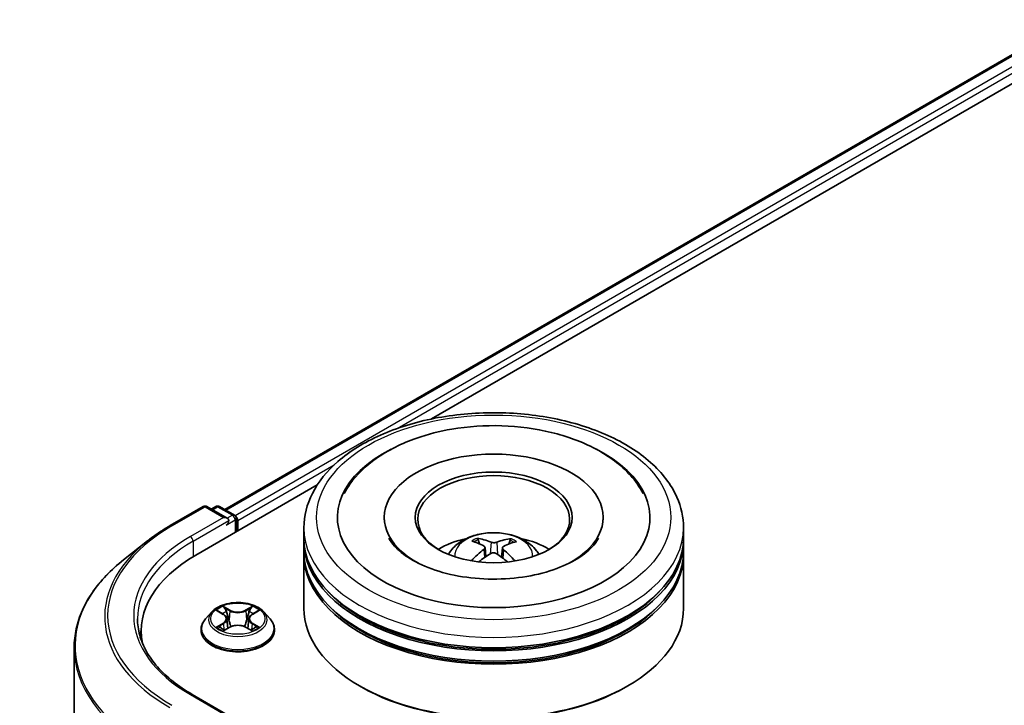
# Model space of a CAD drawing. Units: millimetres. Extents: x 36 to 8112, y 20 to 1566.
# Drawn here: x 282 to 317, y 468 to 493 of the extents above; entities that cross this region are included whole.
import ezdxf

# ---------------------------------------------------------------- set-up
doc = ezdxf.new("R2010")
doc.units = ezdxf.units.MM
doc.header["$LTSCALE"] = 2.5
doc.layers.get('Defpoints').update_dxf_attribs({"lineweight": 25})
for name, color, linetype, lineweight in [('Dimension (ISO)', 7, 'Continuous', 18), ('Visible (ISO)', 7, 'Continuous', 35), ('Visible Narrow (ISO)', 7, 'Continuous', 25)]:
    doc.layers.add(name, color=color, linetype=linetype, lineweight=lineweight)
doc.styles.add('Note Text (TK)', font='MS PGothic.ttf')
doc.dimstyles.new('Default - Method 1b (TK)', dxfattribs={"dimscale": 2.5, "dimtxt": 2.5, "dimasz": 2.5, "dimexe": 1, "dimexo": 1.5, "dimgap": 1, "dimtad": 1, "dimdsep": 46, "dimtxsty": 'Note Text (TK)', "dimblk": 'OPEN', "dimcen": 0.09, "dimdle": 5, "dimclrd": 100, "dimclre": 100, "dimclrt": 7, "dimadec": 1, "dimazin": 1, "dimtfac": 1, "dimtmove": 0, "dimatfit": 3, "dimldrblk": 'OPEN', "dimfxl": 1, "dimtolj": 1, "dimlwd": -1, "dimlwe": -1, "dimarcsym": 0})

# ---------------------------------------------------------------- blocks, each defined once
blk = doc.blocks.new('_Open')
at = {"color": 0, "linetype": 'ByBlock', "lineweight": -2}
for p, q in [((-1, 0.1667), (0, 0)), ((-1, -0.1667), (0, 0)), ((0, 0), (-1, 0))]:
    blk.add_line(p, q, dxfattribs=at)
blk = doc.blocks.new('*D23')
at = {"layer": 'Defpoints', "color": 0}
for p in [(320.711, 569.758), (180.616, 493.009), (215.974, 472.595)]:
    blk.add_point(p, dxfattribs=at)
at = {"layer": 'Dimension (ISO)', "color": 100}
for p, q in [((324.448, 567.601), (354.015, 550.53)), ((346.131, 548.81), (221.368, 475.753)), ((184.353, 490.852), (218.465, 471.157))]:
    blk.add_line(p, q, dxfattribs=at)
at = {"layer": 'Dimension (ISO)', "color": 100, "xscale": 6.25, "yscale": 6.25, "zscale": 6.25}
for p, rotation in [((351.524, 551.968), 30.351792967873), ((215.974, 472.595), 210.351792967873)]:
    blk.add_blockref('_Open', p, dxfattribs=dict(at, rotation=rotation))
at = {"layer": 'Dimension (ISO)', "color": 7, "insert": (277.357, 514.391), "char_height": 6.25, "attachment_point": 4, "rotation": 30.3518, "style": 'Note Text (TK)'}
blk.add_mtext('\\A1;{\\Q-29.648;\\W0.819;\\H0.816x;430}', dxfattribs=at)

msp = doc.modelspace()

# ---------------------------------------------------------------- linework, layer by layer
at = {"layer": 'Visible (ISO)'}
for p, q in [((289.1832, 475.0266), (411.2838, 545.5214)), ((296.6072, 478.2797), (411.8755, 544.8299)), ((288.1416, 473.3921), (292.503, 475.9102)), ((287.2187, 474.4491), (288.4079, 475.1357)), ((289.2744, 474.7142), (288.5442, 475.1357)), ((288.8581, 475.1355), (288.7013, 475.045)), ((288.9945, 475.1355), (289.5276, 474.8278)), ((289.5958, 474.2317), (289.5958, 474.7097)), ((294.9128, 474.7468), (294.9128, 474.6577)), ((302.7765, 474.7468), (302.7765, 474.6577)), ((289.6523, 474.2643), (289.6523, 474.6354)), ((292.0265, 474.0045), (292.0265, 474.3756)), ((305.6628, 474.0045), (305.6628, 474.3756)), ((298.3335, 473.7958), (298.2919, 473.9423)), ((286.4065, 473.901), (285.547, 473.2206)), ((292.0265, 473.522), (292.0265, 473.8932)), ((298.5323, 473.6681), (298.5672, 473.343)), ((299.157, 473.6566), (299.121, 473.3215)), ((299.4298, 473.9281), (299.3883, 473.7907)), ((305.6628, 473.522), (305.6628, 473.8932)), ((292.0265, 471.4808), (292.0265, 473.4107)), ((305.6628, 471.4808), (305.6628, 473.4107)), ((288.7201, 471.3544), (288.4946, 471.1029)), ((288.9414, 471.3818), (289.1345, 471.2663)), ((289.2536, 471.1074), (289.2909, 470.7603)), ((290.0509, 471.1074), (290.0136, 470.7603)), ((290.1701, 471.2663), (290.3631, 471.3818)), ((290.5844, 471.3544), (290.8099, 471.1029)), ((289.1704, 470.6932), (289.3715, 470.8053)), ((289.933, 470.8053), (290.1341, 470.6932)), ((286.1846, 470.6643), (286.1846, 470.3418)), ((288.3341, 470.7014), (288.3341, 470.7165)), ((290.9704, 470.7014), (290.9704, 470.7165)), ((283.7755, 470.0673), (283.7755, 429.6942)), ((294.0878, 468.6602), (294.0235, 468.6973)), ((303.6016, 468.6602), (303.6658, 468.6973)), ((289.2744, 467.6626), (288.017, 468.3886))]:
    msp.add_line(p, q, dxfattribs=at)
for centre, start, end in [((288.4761, 475.0176), 60, 120), ((288.9263, 475.0174), 60, 120), ((289.4594, 474.7097), 0, 60)]:
    msp.add_arc(centre, 0.1364, start, end, dxfattribs=at)
for centre, major_axis, ratio, start_param, end_param in [((298.8447, 474.7468), (5.6136, 0), 0.5773503, 2.2877064, 7.1370716), ((298.8447, 474.7468), (3.9318, 0), 0.5773503, 5.4710656, 10.2368977), ((298.8447, 474.6725), (-2.7273, 0), 0.5773503, 2.3727253, 7.0520527), ((289.138, 474.6354), (0.1928, 0), 0.5773503, 0, 1.5707963), ((289.5558, 474.6911), (0.0682, -0.1181), 0.5773503, 0.7853982, 2.2748289), ((289.2344, 474.5798), (-0.0682, -0.1181), 0.5773503, 0.7853982, 2.3561945), ((298.8447, 473.8932), (6.8182, 0), 0.5773503, 3.12745, 6.2973279), ((298.8447, 474.0045), (-6.8182, 0), 0.5773503, 0, 3.1415927), ((298.8447, 472.52), (-2.7273, 0), 0.5773503, 5.0762837, 5.5305884), ((298.8011, 471.2359), (-1.3388, 2.633), 0.6422624, 5.6367097, 5.875694), ((298.8862, 471.2349), (-1.4412, -2.5784), 0.6658018, 3.5710309, 3.8100152), ((298.8447, 472.52), (-2.7273, 0), 0.5773503, 3.8941895, 4.3484943), ((298.8909, 471.2375), (-1.2031, -2.6978), 0.6081778, 3.9716367, 4.2052729), ((298.8927, 471.2866), (1.5071, -2.5405), 0.481455, 2.4582222, 2.6972065), ((298.7966, 471.2387), (-1.1075, 2.7384), 0.5820937, 5.2432317, 5.4703101), ((298.7984, 471.2878), (1.5963, 2.4854), 0.507539, 0.4657065, 0.7046908), ((292.8664, 470.6643), (-6.6818, 0), 0.5773503, 5.4977871, 6.3952101), ((298.8447, 473.4107), (6.8182, 0), 0.5773503, 3.12745, 6.2973279), ((298.8447, 473.522), (-6.8182, 0), 0.5773503, 0, 3.1415927), ((298.8031, 471.2904), (1.8131, 2.332), 0.565163, 0.9722119, 1.1664825), ((298.8882, 471.2893), (1.7209, -2.4008), 0.5416237, 2.005263, 2.1947174), ((298.8447, 473.8932), (-6.7273, 0), 0.5773503, 0.478284, 2.6633086), ((298.8447, 471.4808), (6.8182, 0), 0.5773503, 3.1415927, 6.2831853), ((298.8447, 473.4107), (-6.7273, 0), 0.5773503, 0.478284, 2.6633086), ((292.8664, 469.922), (-6.8182, 0), 0.5773503, 6.0825558, 6.1302195), ((298.8447, 471.4066), (6.7273, 0), 0.5773503, 3.9269908, 5.4977871)]:
    msp.add_ellipse(centre, major_axis=major_axis, ratio=ratio, start_param=start_param, end_param=end_param, dxfattribs=at)
msp.add_ellipse((298.8447, 474.7468), major_axis=(2.8182, 0), ratio=0.5773503, dxfattribs=at)
for points, knots in [([(292.0265, 474.3756), (292.0265, 474.7974), (292.1321, 475.2177), (292.5404, 476.0265), (292.8542, 476.4116), (293.6721, 477.1218), (294.19, 477.4405), (295.3664, 477.9641), (296.0267, 478.1673), (297.4156, 478.4379), (298.1436, 478.5059), (299.5971, 478.5025), (300.3223, 478.4315), (301.7026, 478.1562), (302.3572, 477.9517), (303.5332, 477.4224), (304.0539, 477.0973), (304.897, 476.3501), (305.2224, 475.9282), (305.5807, 475.1198), (305.6628, 474.7481), (305.6628, 474.3756)], [5.5193868, 5.5193868, 5.5193868, 5.5193868, 5.8029919, 5.8029919, 6.1061913, 6.1061913, 6.4334536, 6.4334536, 6.7647316, 6.7647316, 7.0942001, 7.0942001, 7.4228182, 7.4228182, 7.7523229, 7.7523229, 8.083618, 8.083618, 8.4104938, 8.4104938, 8.6609795, 8.6609795, 8.6609795, 8.6609795]), ([(293.473, 475.5991), (293.534, 475.7149), (293.6027, 475.8268), (293.9286, 476.2904), (294.2524, 476.5992), (295.0517, 477.1634), (295.5432, 477.4063), (296.4771, 477.732), (296.9008, 477.8395), (297.3377, 477.9141)], [5.29472302, 5.29472302, 5.29472302, 5.29472302, 5.38549791, 5.38549791, 5.68562359, 5.68562359, 6.02734855, 6.02734855, 6.28318531, 6.28318531, 6.28318531, 6.28318531]), ([(297.3377, 477.9141), (297.9248, 478.0144), (298.5358, 478.0551), (299.7457, 478.0158), (300.3445, 477.9364), (301.4823, 477.6599), (302.0207, 477.4622), (302.9851, 476.9501), (303.4119, 476.6351), (303.9346, 476.0559), (304.0918, 475.8359), (304.2163, 475.5991)], [0, 0, 0, 0, 0.3437898, 0.3437898, 0.6860561, 0.6860561, 1.0311502, 1.0311502, 1.378179, 1.378179, 1.5637112, 1.5637112, 1.5637112, 1.5637112]), ([(286.4065, 473.901), (286.4558, 473.94), (286.506, 473.9786), (286.6086, 474.0547), (286.6609, 474.0922), (286.7673, 474.1664), (286.8215, 474.2029), (286.9318, 474.2751), (286.9879, 474.3106), (287.1019, 474.3807), (287.1598, 474.4151), (287.2187, 474.4491)], [2.98633174, 2.98633174, 2.98633174, 2.98633174, 3.01738392, 3.01738392, 3.0484361, 3.0484361, 3.07948829, 3.07948829, 3.11054047, 3.11054047, 3.14159265, 3.14159265, 3.14159265, 3.14159265]), ([(302.607, 473.9983), (302.5757, 473.9388), (302.5357, 473.876), (302.3635, 473.6523), (302.1794, 473.4805), (301.7059, 473.1684), (301.4254, 473.0272), (300.7809, 472.7884), (300.4155, 472.6917), (299.6352, 472.5603), (299.2196, 472.527), (298.3866, 472.5316), (297.9694, 472.5699), (297.1848, 472.7124), (296.8171, 472.816), (296.175, 473.0682), (295.8991, 473.2158), (295.4618, 473.5235), (295.2991, 473.6827), (295.146, 473.888), (295.1106, 473.9445), (295.0824, 473.9983)], [2.1531304, 2.1531304, 2.1531304, 2.1531304, 2.2767344, 2.2767344, 2.5778298, 2.5778298, 2.8586521, 2.8586521, 3.1455677, 3.1455677, 3.4386435, 3.4386435, 3.7338607, 3.7338607, 4.0266099, 4.0266099, 4.3128162, 4.3128162, 4.5935407, 4.5935407, 4.7053039, 4.7053039, 4.7053039, 4.7053039]), ([(297.218, 473.4181), (297.2686, 473.5056), (297.3283, 473.5831), (297.5017, 473.7665), (297.6239, 473.8564), (297.9141, 474.0201), (298.0866, 474.0841), (298.4515, 474.1729), (298.6449, 474.1951), (299.0295, 474.1961), (299.2207, 474.1753), (299.5934, 474.088), (299.7749, 474.0214), (300.1058, 473.8325), (300.2583, 473.7126), (300.4149, 473.5084), (300.4444, 473.4646), (300.4714, 473.4181)], [1.0864067, 1.0864067, 1.0864067, 1.0864067, 1.2632516, 1.2632516, 1.560609, 1.560609, 1.9358689, 1.9358689, 2.3302938, 2.3302938, 2.7201302, 2.7201302, 3.114398, 3.114398, 3.4887038, 3.4887038, 3.5827829, 3.5827829, 3.5827829, 3.5827829]), ([(298.2421, 473.9941), (298.2467, 473.9935), (298.2521, 473.9917), (298.2619, 473.9864), (298.2679, 473.9817), (298.2771, 473.9719), (298.2819, 473.9651), (298.2879, 473.9539), (298.2903, 473.9479), (298.2919, 473.9423)], [0.014560073, 0.014560073, 0.014560073, 0.014560073, 0.018722682, 0.018722682, 0.023429831, 0.023429831, 0.028069056, 0.028069056, 0.031810233, 0.031810233, 0.031810233, 0.031810233]), ([(299.4298, 473.9281), (299.4316, 473.9336), (299.4341, 473.9396), (299.4404, 473.9507), (299.4454, 473.9573), (299.455, 473.9669), (299.4613, 473.9715), (299.4714, 473.9765), (299.477, 473.9782), (299.4818, 473.9787)], [0.0427285, 0.0427285, 0.0427285, 0.0427285, 0.046469677, 0.046469677, 0.051108902, 0.051108902, 0.055816051, 0.055816051, 0.05997866, 0.05997866, 0.05997866, 0.05997866]), ([(298.4964, 473.7148), (298.5085, 473.7081), (298.5188, 473.6992), (298.5313, 473.6789), (298.5335, 473.6675), (298.5308, 473.6454), (298.5256, 473.6333), (298.5101, 473.6133), (298.5017, 473.6052), (298.492, 473.598)], [0, 0, 0, 0, 0.012499779, 0.012499779, 0.024999557, 0.024999557, 0.037523671, 0.037523671, 0.046676606, 0.046676606, 0.046676606, 0.046676606]), ([(298.9534, 473.8531), (298.939, 473.8477), (298.9212, 473.8432), (298.883, 473.8377), (298.8626, 473.8367), (298.8248, 473.838), (298.8049, 473.8404), (298.7737, 473.8474), (298.7615, 473.8513), (298.7511, 473.8556)], [0, 0, 0, 0, 0.012499779, 0.012499779, 0.024999557, 0.024999557, 0.037523671, 0.037523671, 0.046676606, 0.046676606, 0.046676606, 0.046676606]), ([(299.1929, 473.5893), (299.1808, 473.5992), (299.1706, 473.6108), (299.1581, 473.6346), (299.1558, 473.6467), (299.1585, 473.6683), (299.1637, 473.6792), (299.1792, 473.6953), (299.1877, 473.7012), (299.1973, 473.706)], [0, 0, 0, 0, 0.012499779, 0.012499779, 0.024999557, 0.024999557, 0.037523671, 0.037523671, 0.046676606, 0.046676606, 0.046676606, 0.046676606]), ([(298.7359, 473.4509), (298.7503, 473.4596), (298.7681, 473.4668), (298.8063, 473.4758), (298.8267, 473.4775), (298.8645, 473.4756), (298.8844, 473.472), (298.9156, 473.4612), (298.9278, 473.4552), (298.9382, 473.4484)], [0, 0, 0, 0, 0.012499779, 0.012499779, 0.024999557, 0.024999557, 0.037523671, 0.037523671, 0.046676606, 0.046676606, 0.046676606, 0.046676606]), ([(285.547, 473.2206), (285.3207, 473.0415), (285.1135, 472.8538), (284.7408, 472.4636), (284.5752, 472.2612), (284.2886, 471.8447), (284.1677, 471.6306), (283.9728, 471.1938), (283.899, 470.9712), (283.8003, 470.5215), (283.7755, 470.2944), (283.7755, 470.0673)], [3.29685357, 3.29685357, 3.29685357, 3.29685357, 3.42288102, 3.42288102, 3.54890847, 3.54890847, 3.67493592, 3.67493592, 3.80096337, 3.80096337, 3.92699082, 3.92699082, 3.92699082, 3.92699082]), ([(298.0431, 473.1869), (298.0435, 473.1872), (298.044, 473.1875), (298.0493, 473.1908), (298.0552, 473.1929), (298.0645, 473.1938), (298.0696, 473.1927), (298.0742, 473.1901), (298.075, 473.1895), (298.0759, 473.1888)], [0.018296534, 0.018296534, 0.018296534, 0.018296534, 0.018722682, 0.018722682, 0.023429831, 0.023429831, 0.028069056, 0.028069056, 0.02915428, 0.02915428, 0.02915428, 0.02915428]), ([(290.5844, 471.3544), (290.5287, 471.4166), (290.4578, 471.4712), (290.2907, 471.5652), (290.1933, 471.6039), (289.9844, 471.6604), (289.8729, 471.6782), (289.6468, 471.6919), (289.5323, 471.6879), (289.3107, 471.6584), (289.2038, 471.6329), (289.0071, 471.562), (288.9175, 471.5165), (288.7958, 471.4293), (288.755, 471.3934), (288.7201, 471.3544)], [4.4045574, 4.4045574, 4.4045574, 4.4045574, 4.7255704, 4.7255704, 5.059999, 5.059999, 5.3930764, 5.3930764, 5.7243898, 5.7243898, 6.0561258, 6.0561258, 6.3901037, 6.3901037, 6.5910169, 6.5910169, 6.5910169, 6.5910169]), ([(288.017, 468.3886), (287.7648, 468.5341), (287.5332, 468.6908), (287.1166, 469.0219), (286.9316, 469.1963), (286.6126, 469.5578), (286.4785, 469.7449), (286.2636, 470.1267), (286.1828, 470.3213), (286.0751, 470.7139), (286.0482, 470.9118), (286.0482, 471.1097)], [1.57079633, 1.57079633, 1.57079633, 1.57079633, 1.72787596, 1.72787596, 1.88495559, 1.88495559, 2.04203522, 2.04203522, 2.19911486, 2.19911486, 2.35619449, 2.35619449, 2.35619449, 2.35619449]), ([(289.2536, 471.1074), (289.2523, 471.1197), (289.2495, 471.132), (289.241, 471.1559), (289.2353, 471.1675), (289.2213, 471.19), (289.2131, 471.2008), (289.1943, 471.2213), (289.1837, 471.2311), (289.1606, 471.2496), (289.148, 471.2582), (289.1345, 471.2663)], [3.98889417, 3.98889417, 3.98889417, 3.98889417, 4.13010248, 4.13010248, 4.27131078, 4.27131078, 4.41251908, 4.41251908, 4.55372738, 4.55372738, 4.69493569, 4.69493569, 4.69493569, 4.69493569]), ([(290.1701, 471.2663), (290.1565, 471.2582), (290.1439, 471.2496), (290.1208, 471.2311), (290.1102, 471.2213), (290.0914, 471.2008), (290.0832, 471.19), (290.0693, 471.1675), (290.0636, 471.1559), (290.0551, 471.132), (290.0522, 471.1197), (290.0509, 471.1074)], [0.01745329, 0.01745329, 0.01745329, 0.01745329, 0.1586616, 0.1586616, 0.2998699, 0.2998699, 0.4410782, 0.4410782, 0.5822865, 0.5822865, 0.72349481, 0.72349481, 0.72349481, 0.72349481]), ([(288.4946, 471.1029), (288.4743, 471.0802), (288.4557, 471.0568), (288.4221, 471.0085), (288.4071, 470.9836), (288.3811, 470.9326), (288.37, 470.9065), (288.3522, 470.8533), (288.3454, 470.8263), (288.3364, 470.7717), (288.3341, 470.7441), (288.3341, 470.7165)], [0.30783155, 0.30783155, 0.30783155, 0.30783155, 0.40334487, 0.40334487, 0.4988582, 0.4988582, 0.59437152, 0.59437152, 0.68988484, 0.68988484, 0.78539816, 0.78539816, 0.78539816, 0.78539816]), ([(289.0288, 470.7902), (289.037, 470.7834), (289.0459, 470.7765), (289.065, 470.7628), (289.0752, 470.756), (289.0969, 470.7425), (289.1083, 470.7359), (289.1324, 470.7228), (289.1451, 470.7164), (289.166, 470.7066), (289.1739, 470.7031), (289.182, 470.6996)], [1.39330882, 1.39330882, 1.39330882, 1.39330882, 1.46345876, 1.46345876, 1.5336087, 1.5336087, 1.60375863, 1.60375863, 1.67390857, 1.67390857, 1.71478324, 1.71478324, 1.71478324, 1.71478324]), ([(289.933, 470.8053), (289.9027, 470.8222), (289.8683, 470.8362), (289.7941, 470.8574), (289.7543, 470.8647), (289.673, 470.872), (289.6315, 470.872), (289.5502, 470.8647), (289.5105, 470.8574), (289.4363, 470.8362), (289.4018, 470.8222), (289.3715, 470.8053)], [4.7298423, 4.7298423, 4.7298423, 4.7298423, 5.0370202, 5.0370202, 5.3441982, 5.3441982, 5.6513761, 5.6513761, 5.9585541, 5.9585541, 6.265732, 6.265732, 6.265732, 6.265732]), ([(290.1226, 470.6996), (290.1306, 470.7031), (290.1385, 470.7066), (290.1594, 470.7164), (290.1721, 470.7228), (290.1962, 470.7359), (290.2077, 470.7425), (290.2294, 470.756), (290.2396, 470.7628), (290.2587, 470.7765), (290.2676, 470.7834), (290.2758, 470.7902)], [2.99760574, 2.99760574, 2.99760574, 2.99760574, 3.03848041, 3.03848041, 3.10863035, 3.10863035, 3.17878029, 3.17878029, 3.24893022, 3.24893022, 3.31908016, 3.31908016, 3.31908016, 3.31908016]), ([(290.9704, 470.7165), (290.9704, 470.7441), (290.9682, 470.7717), (290.9591, 470.8263), (290.9523, 470.8533), (290.9345, 470.9065), (290.9235, 470.9326), (290.8975, 470.9836), (290.8825, 471.0085), (290.8489, 471.0568), (290.8302, 471.0802), (290.8099, 471.1029)], [3.92699082, 3.92699082, 3.92699082, 3.92699082, 4.02250414, 4.02250414, 4.11801746, 4.11801746, 4.21353078, 4.21353078, 4.30904411, 4.30904411, 4.40455743, 4.40455743, 4.40455743, 4.40455743]), ([(288.3341, 470.7014), (288.3341, 470.6201), (288.3555, 470.539), (288.4386, 470.3837), (288.5018, 470.3098), (288.6648, 470.1758), (288.7661, 470.1162), (288.9951, 470.0189), (289.123, 469.9813), (289.3919, 469.9319), (289.5328, 469.9199), (289.8139, 469.9226), (289.9539, 469.9371), (290.2195, 469.9915), (290.345, 470.0313), (290.5691, 470.1328), (290.6676, 470.1946), (290.8265, 470.3348), (290.8872, 470.4133), (290.9549, 470.5629), (290.9704, 470.6321), (290.9704, 470.7014)], [0.7853982, 0.7853982, 0.7853982, 0.7853982, 1.0851087, 1.0851087, 1.3975197, 1.3975197, 1.7220128, 1.7220128, 2.0477407, 2.0477407, 2.3724912, 2.3724912, 2.696846, 2.696846, 3.0216801, 3.0216801, 3.3474775, 3.3474775, 3.6713926, 3.6713926, 3.9269908, 3.9269908, 3.9269908, 3.9269908])]:
    msp.add_open_spline(points, degree=3, knots=knots, dxfattribs=at)
msp.add_open_spline([(298.0879, 473.1794), (298.0839, 473.1826), (298.0799, 473.1857), (298.0759, 473.1888)], degree=3, dxfattribs=at)
at = {"layer": 'Visible Narrow (ISO)'}
for p, q in [((289.2231, 475.0036), (411.3519, 545.5147)), ((411.6925, 545.3181), (289.5581, 474.8038)), ((295.3741, 477.9389), (411.7889, 545.151)), ((289.6523, 474.6354), (293.1178, 476.6363)), ((287.2868, 474.4423), (288.4761, 475.1289)), ((288.4761, 475.1289), (289.138, 474.7468)), ((288.7413, 475.022), (288.9263, 475.1288)), ((288.9263, 475.1288), (289.4594, 474.821)), ((289.138, 474.7468), (287.9488, 474.0602)), ((289.2344, 474.4684), (289.5558, 474.654)), ((289.4594, 474.821), (289.2744, 474.7142)), ((289.5558, 474.654), (289.5558, 474.2086)), ((288.0452, 473.8932), (289.3309, 474.6354)), ((288.0452, 473.8932), (288.0452, 473.3353)), ((298.492, 473.598), (298.5138, 473.3063)), ((298.7511, 473.8556), (298.722, 473.4425)), ((298.9534, 473.8531), (298.9824, 473.4192)), ((299.1929, 473.5893), (299.1693, 473.2853)), ((289.3826, 471.4153), (289.1276, 471.5575)), ((289.2066, 471.4783), (289.3668, 471.389)), ((290.1769, 471.5575), (289.922, 471.4153)), ((289.9377, 471.389), (290.098, 471.4783)), ((288.8766, 471.4125), (289.1228, 471.2654)), ((289.3668, 471.389), (289.3439, 471.0671)), ((289.9377, 471.389), (289.9606, 471.0671)), ((290.1817, 471.2654), (290.4279, 471.4125)), ((289.1228, 470.9539), (288.8766, 470.8068)), ((288.9843, 470.8354), (289.1391, 470.9279)), ((289.1276, 470.6618), (289.3826, 470.804)), ((289.1391, 470.9279), (289.1551, 470.7118)), ((289.922, 470.804), (290.1769, 470.6618)), ((290.1654, 470.9279), (290.1495, 470.7118)), ((290.1654, 470.9279), (290.3202, 470.8354)), ((290.4279, 470.8068), (290.1817, 470.9539)), ((287.9488, 468.3818), (289.138, 467.6952))]:
    msp.add_line(p, q, dxfattribs=at)
for centre, major_axis in [((298.8447, 474.7468), (-6.3636, 0)), ((289.6523, 471.1097), (-0.9734, 0))]:
    msp.add_ellipse(centre, major_axis=major_axis, ratio=0.5773503, dxfattribs=at)
for centre, major_axis, ratio, start_param, end_param in [((288.4761, 475.0176), (-0.0682, 0.1181), 0.5773503, 5.4977871, 6.2831853), ((288.4761, 475.0176), (0.0682, 0.1181), 0.5773503, 0, 0.7853982), ((288.9263, 475.0174), (-0.0682, 0.1181), 0.5773503, 5.4977871, 6.2831853), ((288.9263, 475.0174), (0.0682, 0.1181), 0.5773503, 0, 0.7853982), ((289.4594, 474.7097), (0.0682, 0.1181), 0.5773503, 0, 0.7853982), ((289.4594, 474.7097), (0.0682, -0.1181), 0.5773503, 0.7853982, 2.3561945), ((289.4594, 474.7097), (0.1364, 0), 0.5773503, 5.4977871, 6.2831853), ((292.8664, 471.221), (-7.8907, 0), 0.5773503, 5.4977871, 7.0685835), ((287.2868, 474.331), (-0.0682, 0.1181), 0.5773503, 5.4977871, 6.2831853), ((298.8447, 474.3756), (-6.8182, 0), 0.5773503, 0, 3.1415927), ((292.8664, 471.221), (-6.9545, 0), 0.5773503, 5.4977871, 7.0685835), ((287.9488, 473.9488), (-0.0682, 0.1181), 0.5773503, 3.9269908, 5.4977871), ((298.8447, 473.3847), (-1.3949, 0), 0.5773503, 3.0761472, 6.3486308), ((298.8447, 473.5244), (-1.0124, 0), 0.5773503, 5.3498848, 5.6024901), ((298.8447, 473.5016), (0.9423, 0), 0.5773503, 2.1975704, 2.4049155), ((298.8447, 473.5244), (-1.0124, 0), 0.5773503, 3.7790885, 4.0316938), ((292.8664, 471.1809), (-7.9954, 0), 0.5773503, 5.6530481, 7.0685835), ((292.8664, 471.1097), (-6.8182, 0), 0.5773503, 5.4977871, 6.2831853), ((298.8447, 473.5016), (0.9423, 0), 0.5773503, 0.6957108, 0.9008229), ((292.8664, 470.1386), (-9.0593, 0), 0.5773503, 5.6530481, 7.0685835), ((289.6523, 471.1097), (-0.9364, 0), 0.5773503, 5.3071026, 5.6884717), ((289.1908, 471.4706), (-0.0186, -0.0131), 0.1849737, 1.043317, 2.4384992), ((290.1137, 471.4706), (-0.0186, 0.0131), 0.1849737, 0.7030935, 2.0982756), ((289.6523, 471.1097), (-0.9364, 0), 0.5773503, 3.7363063, 4.1176753), ((289.6523, 471.0759), (-1.0496, 0), 0.5773503, 5.8056187, 9.9023446), ((289.6523, 471.0066), (0.7328, 0), 0.5773503, 2.1762943, 2.4206222), ((289.1228, 471.2468), (0.0117, 0.0195), 0.5873385, 0, 0.7942785), ((288.8435, 471.1097), (0.3883, 0), 0.5773503, 5.5152404, 7.0511302), ((288.8435, 471.0927), (0.4109, 0), 0.5773503, 5.5152404, 6.3450887), ((289.2468, 471.353), (-0.0219, -0.0061), 0.2229178, 3.8515805, 5.2070037), ((289.3826, 471.3968), (-0.0111, -0.0199), 0.5671862, 3.9184152, 5.401945), ((289.6523, 471.5596), (0.4109, 0), 0.5773503, 3.9444441, 5.4803339), ((289.6523, 471.5766), (-0.3883, 0), 0.5773503, 0.8028515, 2.3387412), ((289.922, 471.3968), (0.0111, -0.0199), 0.5671862, 0.8812403, 2.3647701), ((290.461, 471.1097), (-0.3883, 0), 0.5773503, 5.5152404, 7.0511302), ((290.0578, 471.353), (-0.0219, 0.0061), 0.2229178, 4.2177743, 5.5731974), ((290.461, 471.0927), (-0.4109, 0), 0.5773503, 6.221282, 7.0511302), ((289.6523, 471.0066), (0.7328, 0), 0.5773503, 0.7209705, 0.9652983), ((290.1817, 471.2468), (-0.0117, 0.0195), 0.5873385, 5.4889069, 6.2831853), ((289.6523, 470.757), (-1.3035, 0), 0.5773503, 5.8056187, 9.9023446), ((289.6523, 471.1097), (0.9364, 0), 0.5773503, 3.7363063, 4.1176753), ((289.0006, 470.8279), (-0.0044, -0.0223), 0.7797536, 4.5269049, 5.922087), ((289.0665, 470.7807), (-0.0193, -0.012), 0.7297361, 5.1634453, 5.7754826), ((289.1228, 470.9354), (0.0117, -0.0195), 0.5873385, 0.8637843, 2.3473142), ((289.3282, 471.0593), (-0.0219, -0.0061), 0.2228845, 3.8515738, 5.2026198), ((289.3826, 470.7854), (-0.0111, 0.0199), 0.5671862, 5.5063628, 6.2831853), ((289.6523, 470.6427), (0.3883, 0), 0.5773503, 0.8028515, 2.3387412), ((289.922, 470.7854), (0.0111, 0.0199), 0.5671862, 0, 0.7768225), ((289.9764, 471.0593), (-0.0219, 0.0061), 0.2228845, 4.2221582, 5.5732041), ((290.1817, 470.9354), (-0.0117, -0.0195), 0.5873385, 3.9358711, 5.419401), ((289.6523, 471.1097), (0.9364, 0), 0.5773503, 5.3071026, 5.6884717), ((290.2381, 470.7807), (-0.0193, 0.012), 0.7297361, 3.6492954, 4.2613326), ((290.3039, 470.8279), (0.0044, -0.0223), 0.7797536, 0.3610983, 1.7562804), ((289.6523, 470.7165), (-1.3182, 0), 0.5773503, 0, 3.1415927), ((289.6523, 470.7014), (1.3182, 0), 0.5773503, 3.1415927, 6.2831853), ((292.8664, 470.0673), (-9.0909, 0), 0.5773503, 0, 0.7853982), ((287.9488, 468.2705), (0.0682, 0.1181), 0.5773503, 0, 0.7853982)]:
    msp.add_ellipse(centre, major_axis=major_axis, ratio=ratio, start_param=start_param, end_param=end_param, dxfattribs=at)
for points, knots in [([(289.2066, 471.4783), (289.1991, 471.4856), (289.1919, 471.493), (289.1737, 471.5121), (289.163, 471.5234), (289.144, 471.5424), (289.1358, 471.5503), (289.1276, 471.5575)], [-0.032055974, -0.032055974, -0.032055974, -0.032055974, -0.02365019, -0.02365019, -0.010200936, -0.010200936, 0.000338329, 0.000338329, 0.000338329, 0.000338329]), ([(289.1276, 471.5575), (289.1327, 471.5496), (289.1377, 471.5405), (289.1499, 471.5178), (289.1572, 471.5038), (289.171, 471.4798), (289.1769, 471.4702), (289.1836, 471.461)], [-0.000338329, -0.000338329, -0.000338329, -0.000338329, 0.010200936, 0.010200936, 0.02365019, 0.02365019, 0.032055974, 0.032055974, 0.032055974, 0.032055974]), ([(289.1836, 471.461), (289.195, 471.4452), (289.2053, 471.428), (289.2228, 471.3921), (289.2299, 471.3733), (289.2352, 471.3544)], [-0.028982846, -0.028982846, -0.028982846, -0.028982846, -0.014585063, -0.014585063, 0, 0, 0, 0]), ([(289.2625, 471.3608), (289.2567, 471.3816), (289.249, 471.4023), (289.23, 471.4419), (289.2189, 471.4608), (289.2066, 471.4783)], [0, 0, 0, 0, 0.014585063, 0.014585063, 0.028982846, 0.028982846, 0.028982846, 0.028982846]), ([(290.098, 471.4783), (290.0855, 471.4607), (290.0744, 471.4417), (290.0555, 471.402), (290.0478, 471.3814), (290.042, 471.3608)], [0, 0, 0, 0, 0.014491423, 0.014491423, 0.028982846, 0.028982846, 0.028982846, 0.028982846]), ([(290.0694, 471.3544), (290.0746, 471.3732), (290.0817, 471.3919), (290.0991, 471.4278), (290.1094, 471.445), (290.1209, 471.461)], [-0.028982846, -0.028982846, -0.028982846, -0.028982846, -0.014491423, -0.014491423, 0, 0, 0, 0]), ([(290.1769, 471.5575), (290.1702, 471.5515), (290.1635, 471.5452), (290.1501, 471.532), (290.1435, 471.5253), (290.1292, 471.5104), (290.1215, 471.5022), (290.1084, 471.4887), (290.1032, 471.4835), (290.098, 471.4783)], [-0.032394303, -0.032394303, -0.032394303, -0.032394303, -0.023744988, -0.023744988, -0.0154285, -0.0154285, -0.005934038, -0.005934038, 0, 0, 0, 0]), ([(290.1209, 471.461), (290.1257, 471.4675), (290.13, 471.4742), (290.1404, 471.4914), (290.146, 471.5017), (290.1558, 471.52), (290.1601, 471.5282), (290.1686, 471.5437), (290.1728, 471.551), (290.1769, 471.5575)], [0, 0, 0, 0, 0.005934038, 0.005934038, 0.0154285, 0.0154285, 0.023744988, 0.023744988, 0.032394303, 0.032394303, 0.032394303, 0.032394303]), ([(288.9854, 471.3554), (288.9818, 471.3596), (288.9778, 471.3635), (288.9639, 471.3757), (288.953, 471.383), (288.9316, 471.3946), (288.9211, 471.3992), (288.8992, 471.407), (288.8879, 471.4102), (288.8766, 471.4125)], [0.001908258, 0.001908258, 0.001908258, 0.001908258, 0.005934038, 0.005934038, 0.0154285, 0.0154285, 0.023744988, 0.023744988, 0.032394303, 0.032394303, 0.032394303, 0.032394303]), ([(288.8766, 471.4125), (288.8869, 471.4087), (288.8972, 471.4044), (288.9172, 471.3951), (288.9269, 471.3901), (288.938, 471.3838), (288.9397, 471.3828), (288.9414, 471.3818)], [-0.032394303, -0.032394303, -0.032394303, -0.032394303, -0.023744988, -0.023744988, -0.0154285, -0.0154285, -0.013913302, -0.013913302, -0.013913302, -0.013913302]), ([(289.2352, 471.3544), (289.2488, 471.3055), (289.2623, 471.2565), (289.2895, 471.1587), (289.3031, 471.1097), (289.3167, 471.0608)], [-0.068779854, -0.068779854, -0.068779854, -0.068779854, -0.034389927, -0.034389927, 0, 0, 0, 0]), ([(289.3439, 471.0671), (289.3303, 471.1161), (289.3168, 471.165), (289.2896, 471.2629), (289.2761, 471.3119), (289.2625, 471.3608)], [0, 0, 0, 0, 0.034389927, 0.034389927, 0.068779854, 0.068779854, 0.068779854, 0.068779854]), ([(290.042, 471.3608), (290.0285, 471.3119), (290.0149, 471.2629), (289.9878, 471.165), (289.9742, 471.1161), (289.9606, 471.0671)], [0, 0, 0, 0, 0.034389927, 0.034389927, 0.068779854, 0.068779854, 0.068779854, 0.068779854]), ([(289.9879, 471.0608), (290.0015, 471.1097), (290.015, 471.1587), (290.0422, 471.2565), (290.0558, 471.3055), (290.0694, 471.3544)], [-0.068779854, -0.068779854, -0.068779854, -0.068779854, -0.034389927, -0.034389927, 0, 0, 0, 0]), ([(290.4279, 471.4125), (290.4142, 471.4096), (290.4004, 471.4056), (290.3698, 471.3936), (290.3534, 471.3849), (290.3317, 471.3681), (290.325, 471.3621), (290.3191, 471.3554)], [-0.000338329, -0.000338329, -0.000338329, -0.000338329, 0.010200936, 0.010200936, 0.02365019, 0.02365019, 0.030147716, 0.030147716, 0.030147716, 0.030147716]), ([(290.3632, 471.3818), (290.372, 471.3871), (290.3811, 471.392), (290.4028, 471.4025), (290.4154, 471.4079), (290.4279, 471.4125)], [-0.018142672, -0.018142672, -0.018142672, -0.018142672, -0.010200936, -0.010200936, 0.000338329, 0.000338329, 0.000338329, 0.000338329]), ([(288.9843, 470.8354), (288.9767, 470.8339), (288.9683, 470.8323), (288.9451, 470.8275), (288.9298, 470.8238), (288.9017, 470.8156), (288.8891, 470.8115), (288.8766, 470.8068)], [-0.032055974, -0.032055974, -0.032055974, -0.032055974, -0.02365019, -0.02365019, -0.010200936, -0.010200936, 0.000338329, 0.000338329, 0.000338329, 0.000338329]), ([(288.8766, 470.8068), (288.8903, 470.8097), (288.9042, 470.8115), (288.9348, 470.8136), (288.9512, 470.8132), (288.975, 470.8109), (288.9834, 470.8096), (288.9904, 470.8083)], [-0.000338329, -0.000338329, -0.000338329, -0.000338329, 0.010200936, 0.010200936, 0.02365019, 0.02365019, 0.032055974, 0.032055974, 0.032055974, 0.032055974]), ([(289.0502, 470.7882), (289.0422, 470.801), (289.0325, 470.8116), (289.0102, 470.8274), (288.9978, 470.8328), (288.9843, 470.8354)], [0, 0, 0, 0, 0.014585063, 0.014585063, 0.028982846, 0.028982846, 0.028982846, 0.028982846]), ([(288.9904, 470.8083), (289.0024, 470.806), (289.0136, 470.8013), (289.0254, 470.7929), (289.0271, 470.7916), (289.0288, 470.7902)], [-0.028982846, -0.028982846, -0.028982846, -0.028982846, -0.014585063, -0.014585063, -0.012042017, -0.012042017, -0.012042017, -0.012042017]), ([(289.3167, 471.0608), (289.3361, 470.9909), (289.3583, 470.9222), (289.3886, 470.843), (289.3934, 470.831), (289.3983, 470.819)], [-0.098241255, -0.098241255, -0.098241255, -0.098241255, -0.049120627, -0.049120627, -0.040233478, -0.040233478, -0.040233478, -0.040233478]), ([(289.4199, 470.8284), (289.4155, 470.8399), (289.4112, 470.8514), (289.3831, 470.9297), (289.3621, 470.9978), (289.3439, 471.0671)], [0.040586257, 0.040586257, 0.040586257, 0.040586257, 0.049120627, 0.049120627, 0.098241255, 0.098241255, 0.098241255, 0.098241255]), ([(289.9606, 471.0671), (289.9424, 470.9978), (289.9215, 470.9297), (289.8933, 470.8514), (289.889, 470.8399), (289.8847, 470.8284)], [0, 0, 0, 0, 0.049120627, 0.049120627, 0.057654997, 0.057654997, 0.057654997, 0.057654997]), ([(289.9063, 470.819), (289.9111, 470.831), (289.9159, 470.843), (289.9462, 470.9222), (289.9685, 470.9909), (289.9879, 471.0608)], [-0.058007777, -0.058007777, -0.058007777, -0.058007777, -0.049120627, -0.049120627, 0, 0, 0, 0]), ([(290.3202, 470.8354), (290.3067, 470.8327), (290.2942, 470.8274), (290.2719, 470.8115), (290.2623, 470.8009), (290.2543, 470.7882)], [0, 0, 0, 0, 0.014491423, 0.014491423, 0.028982846, 0.028982846, 0.028982846, 0.028982846]), ([(290.2758, 470.7902), (290.2774, 470.7916), (290.279, 470.7928), (290.2908, 470.8012), (290.302, 470.806), (290.3141, 470.8083)], [-0.016940829, -0.016940829, -0.016940829, -0.016940829, -0.014491423, -0.014491423, 0, 0, 0, 0]), ([(290.3141, 470.8083), (290.3191, 470.8092), (290.3248, 470.8101), (290.3406, 470.8121), (290.3515, 470.8129), (290.373, 470.8132), (290.3835, 470.8128), (290.4053, 470.8108), (290.4167, 470.8091), (290.4279, 470.8068)], [0, 0, 0, 0, 0.005934038, 0.005934038, 0.0154285, 0.0154285, 0.023744988, 0.023744988, 0.032394303, 0.032394303, 0.032394303, 0.032394303]), ([(290.4279, 470.8068), (290.4177, 470.8106), (290.4073, 470.8141), (290.3873, 470.8202), (290.3776, 470.8229), (290.3575, 470.8279), (290.3472, 470.8301), (290.3314, 470.8333), (290.3256, 470.8344), (290.3202, 470.8354)], [-0.032394303, -0.032394303, -0.032394303, -0.032394303, -0.023744988, -0.023744988, -0.0154285, -0.0154285, -0.005934038, -0.005934038, 0, 0, 0, 0]), ([(289.178, 470.6974), (289.1754, 470.6975), (289.1729, 470.6975), (289.1641, 470.6965), (289.1585, 470.6943), (289.1487, 470.6878), (289.1444, 470.6839), (289.1359, 470.6741), (289.1318, 470.6683), (289.1276, 470.6618)], [0.002440164, 0.002440164, 0.002440164, 0.002440164, 0.005934038, 0.005934038, 0.0154285, 0.0154285, 0.023744988, 0.023744988, 0.032394303, 0.032394303, 0.032394303, 0.032394303]), ([(289.1276, 470.6618), (289.1343, 470.6678), (289.141, 470.6733), (289.1544, 470.6833), (289.161, 470.6877), (289.1686, 470.6921), (289.1695, 470.6927), (289.1704, 470.6932)], [-0.032394303, -0.032394303, -0.032394303, -0.032394303, -0.023744988, -0.023744988, -0.0154285, -0.0154285, -0.014299664, -0.014299664, -0.014299664, -0.014299664]), ([(290.1769, 470.6618), (290.1719, 470.6698), (290.1668, 470.6767), (290.1546, 470.6893), (290.1474, 470.6942), (290.135, 470.6973), (290.131, 470.6976), (290.1266, 470.6974)], [-0.000338329, -0.000338329, -0.000338329, -0.000338329, 0.010200936, 0.010200936, 0.02365019, 0.02365019, 0.02961581, 0.02961581, 0.02961581, 0.02961581]), ([(290.1341, 470.6932), (290.1402, 470.6898), (290.1462, 470.6859), (290.1605, 470.6757), (290.1688, 470.669), (290.1769, 470.6618)], [-0.01775631, -0.01775631, -0.01775631, -0.01775631, -0.010200936, -0.010200936, 0.000338329, 0.000338329, 0.000338329, 0.000338329])]:
    msp.add_open_spline(points, degree=3, knots=knots, dxfattribs=at)
for points in [[(289.0664, 470.762), (289.061, 470.7707), (289.0556, 470.7794), (289.0502, 470.7882)], [(290.2543, 470.7882), (290.2489, 470.7794), (290.2435, 470.7707), (290.2381, 470.762)]]:
    msp.add_open_spline(points, degree=3, dxfattribs=at)

# ---------------------------------------------------------------- dimensions: what is measured, and where the dimension line sits
at = {"layer": 'Dimension (ISO)', "color": 100}
dim = msp.add_linear_dim(base=(215.9743, 472.5949), p1=(320.7112, 569.7581), p2=(180.6159, 493.0091), angle=30.35179, text='{\\Q-29.648;\\W0.819;\\H0.816x;430}', dimstyle='Default - Method 1b (TK)', override={"dimgap": 1, "dimdec": 0, "dimlfac": 0.4, "dimtol": 0, "dimlim": 0, "dimtp": 0, "dimtm": 0, "dimtdec": 2, "dimtofl": 0, "dimatfit": 1}, dxfattribs=at)
dim.commit()
dim.dimension.update_dxf_attribs({"geometry": '*D23', "text_midpoint": (283.7492, 512.2816), "dimtype": 160})

doc.saveas('drawing.dxf')
